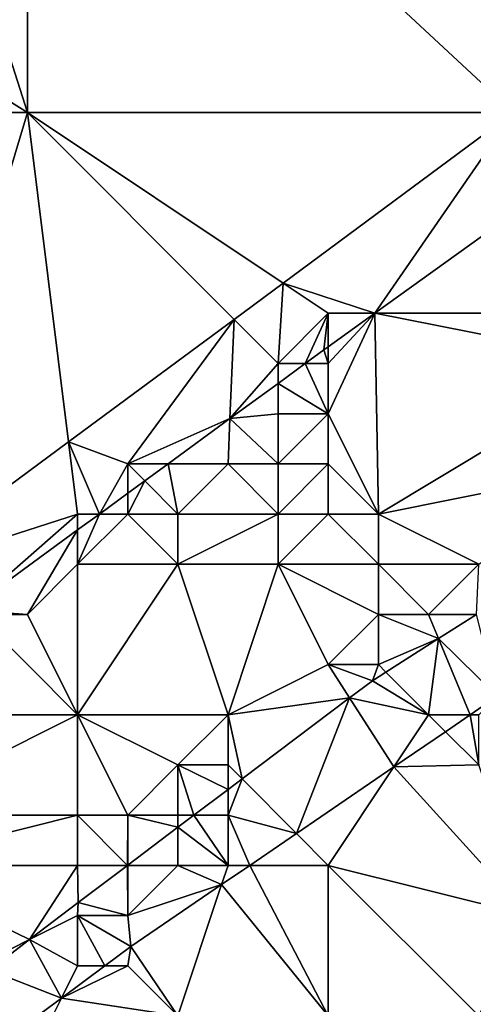
# Model space of a CAD drawing. Units: metres. Extents: x 72500 to 73125, y 343500 to 344000.
# Drawn here: x 72959 to 72968, y 343817 to 343837 of the extents above; entities that cross this region are included whole.
import ezdxf

# ---------------------------------------------------------------- set-up
doc = ezdxf.new("R2010")
doc.units = ezdxf.units.M
doc.layers.add('Terrain', color=15, linetype='Continuous')

msp = doc.modelspace()

# ---------------------------------------------------------------- linework, layer by layer
at = {"layer": 'Terrain'}
for points in [[(72956.118, 343844, 268.839), (72950.83, 343840.094, 268.834), (72959, 343835, 268.69), (72956.118, 343844, 268.839)], [(72959, 343844, 268.87), (72956.118, 343844, 268.839), (72959, 343835, 268.69), (72959, 343844, 268.87)], [(72959, 343844, 268.87), (72959, 343835, 268.69), (72968.698, 343835, 268.448), (72959, 343844, 268.87)], [(72971, 343844, 268.7), (72959, 343844, 268.87), (72968.698, 343835, 268.448), (72971, 343844, 268.7)], [(72948, 343835, 268.89), (72959, 343835, 268.69), (72950.83, 343840.094, 268.834), (72948, 343835, 268.89)], [(72948, 343835, 268.89), (72956.236, 343825.787, 268.483), (72959, 343835, 268.69), (72948, 343835, 268.89)], [(72959, 343835, 268.69), (72956.236, 343825.787, 268.483), (72959.82, 343828.437, 268.473), (72959, 343835, 268.69)], [(72959, 343835, 268.69), (72959.82, 343828.437, 268.473), (72963.122, 343830.878, 268.463), (72959, 343835, 268.69)], [(72959, 343835, 268.69), (72963.122, 343830.878, 268.463), (72964.099, 343831.6, 268.461), (72959, 343835, 268.69)], [(72968.698, 343835, 268.448), (72959, 343835, 268.69), (72964.099, 343831.6, 268.461), (72968.698, 343835, 268.448)], [(72968.698, 343835, 268.448), (72964.099, 343831.6, 268.461), (72965.928, 343831, 268.531), (72968.698, 343835, 268.448)], [(72968.698, 343835, 268.448), (72965.928, 343831, 268.531), (72969.968, 343833.896, 268.529), (72968.698, 343835, 268.448)], [(72971, 343831, 267.69), (72969.968, 343833.896, 268.529), (72965.928, 343831, 268.531), (72971, 343831, 267.69)], [(72964, 343830, 268.52), (72964.099, 343831.6, 268.461), (72963.122, 343830.878, 268.463), (72964, 343830, 268.52)], [(72964, 343830, 268.52), (72965, 343831, 268.55), (72964.099, 343831.6, 268.461), (72964, 343830, 268.52)], [(72965, 343831, 268.55), (72965.928, 343831, 268.531), (72964.099, 343831.6, 268.461), (72965, 343831, 268.55)], [(72964, 343830, 268.52), (72964.54, 343830, 268.53), (72965, 343831, 268.55), (72964, 343830, 268.52)], [(72965, 343831, 268.55), (72964.54, 343830, 268.53), (72964.91, 343830.27, 268.531), (72965, 343831, 268.55)], [(72965, 343831, 268.55), (72964.91, 343830.27, 268.531), (72965, 343830.335, 268.531), (72965, 343831, 268.55)], [(72966, 343827, 267.17), (72965.928, 343831, 268.531), (72965, 343829, 268.12), (72966, 343827, 267.17)], [(72965, 343829, 268.12), (72965.928, 343831, 268.531), (72965, 343830, 268.37), (72965, 343829, 268.12)], [(72965, 343830, 268.37), (72965.928, 343831, 268.531), (72965, 343830.335, 268.531), (72965, 343830, 268.37)], [(72965, 343831, 268.55), (72965, 343830.335, 268.531), (72965.928, 343831, 268.531), (72965, 343831, 268.55)], [(72966, 343827, 267.17), (72971, 343830, 267.33), (72965.928, 343831, 268.531), (72966, 343827, 267.17)], [(72971, 343830, 267.33), (72971, 343831, 267.69), (72965.928, 343831, 268.531), (72971, 343830, 267.33)], [(72961, 343828, 268.54), (72963.122, 343830.878, 268.463), (72959.82, 343828.437, 268.473), (72961, 343828, 268.54)], [(72961, 343828, 268.54), (72963.038, 343828.903, 268.526), (72963.122, 343830.878, 268.463), (72961, 343828, 268.54)], [(72964, 343830, 268.52), (72963.122, 343830.878, 268.463), (72963.038, 343828.903, 268.526), (72964, 343830, 268.52)], [(72965, 343830, 268.37), (72964.91, 343830.27, 268.531), (72964.54, 343830, 268.53), (72965, 343830, 268.37)], [(72965, 343830, 268.37), (72965, 343830.335, 268.531), (72964.91, 343830.27, 268.531), (72965, 343830, 268.37)], [(72964, 343830, 268.52), (72963.038, 343828.903, 268.526), (72964, 343829.605, 268.529), (72964, 343830, 268.52)], [(72965, 343829, 268.12), (72964.54, 343830, 268.53), (72964, 343829.605, 268.529), (72965, 343829, 268.12)], [(72964, 343830, 268.52), (72964, 343829.605, 268.529), (72964.54, 343830, 268.53), (72964, 343830, 268.52)], [(72965, 343829, 268.12), (72965, 343830, 268.37), (72964.54, 343830, 268.53), (72965, 343829, 268.12)], [(72966, 343827, 267.17), (72971, 343828, 266.53), (72971, 343830, 267.33), (72966, 343827, 267.17)], [(72964, 343829, 268.35), (72964, 343829.605, 268.529), (72963.038, 343828.903, 268.526), (72964, 343829, 268.35)], [(72965, 343829, 268.12), (72964, 343829.605, 268.529), (72964, 343829, 268.35), (72965, 343829, 268.12)], [(72964, 343828, 268.05), (72964, 343829, 268.35), (72963.038, 343828.903, 268.526), (72964, 343828, 268.05)], [(72965, 343828, 267.8), (72965, 343829, 268.12), (72964, 343828, 268.05), (72965, 343828, 267.8)], [(72964, 343828, 268.05), (72965, 343829, 268.12), (72964, 343829, 268.35), (72964, 343828, 268.05)], [(72966, 343827, 267.17), (72965, 343829, 268.12), (72965, 343828, 267.8), (72966, 343827, 267.17)], [(72961, 343828, 268.54), (72961.803, 343828, 268.522), (72963.038, 343828.903, 268.526), (72961, 343828, 268.54)], [(72963, 343828, 268.27), (72963.038, 343828.903, 268.526), (72961.803, 343828, 268.522), (72963, 343828, 268.27)], [(72964, 343828, 268.05), (72963.038, 343828.903, 268.526), (72963, 343828, 268.27), (72964, 343828, 268.05)], [(72960, 343827, 268.51), (72959.82, 343828.437, 268.473), (72956.236, 343825.787, 268.483), (72960, 343827, 268.51)], [(72960, 343827, 268.51), (72960.434, 343827, 268.518), (72959.82, 343828.437, 268.473), (72960, 343827, 268.51)], [(72961, 343828, 268.54), (72959.82, 343828.437, 268.473), (72960.434, 343827, 268.518), (72961, 343828, 268.54)], [(72961, 343828, 268.54), (72960.434, 343827, 268.518), (72961, 343827.414, 268.52), (72961, 343828, 268.54)], [(72961, 343828, 268.54), (72961, 343827.414, 268.52), (72961.339, 343827.661, 268.521), (72961, 343828, 268.54)], [(72961, 343828, 268.54), (72961.339, 343827.661, 268.521), (72961.803, 343828, 268.522), (72961, 343828, 268.54)], [(72962, 343827, 268.2), (72961.803, 343828, 268.522), (72961.339, 343827.661, 268.521), (72962, 343827, 268.2)], [(72962, 343827, 268.2), (72963, 343828, 268.27), (72961.803, 343828, 268.522), (72962, 343827, 268.2)], [(72964, 343827, 267.72), (72963, 343828, 268.27), (72962, 343827, 268.2), (72964, 343827, 267.72)], [(72964, 343827, 267.72), (72964, 343828, 268.05), (72963, 343828, 268.27), (72964, 343827, 267.72)], [(72965, 343827, 267.46), (72965, 343828, 267.8), (72964, 343827, 267.72), (72965, 343827, 267.46)], [(72964, 343827, 267.72), (72965, 343828, 267.8), (72964, 343828, 268.05), (72964, 343827, 267.72)], [(72966, 343827, 267.17), (72965, 343828, 267.8), (72965, 343827, 267.46), (72966, 343827, 267.17)], [(72968, 343826, 266.42), (72971, 343828, 266.53), (72966, 343827, 267.17), (72968, 343826, 266.42)], [(72962, 343827, 268.2), (72961.339, 343827.661, 268.521), (72961, 343827, 268.39), (72962, 343827, 268.2)], [(72961, 343827, 268.39), (72961.339, 343827.661, 268.521), (72961, 343827.414, 268.52), (72961, 343827, 268.39)], [(72961, 343827, 268.39), (72961, 343827.414, 268.52), (72960.434, 343827, 268.518), (72961, 343827, 268.39)], [(72960, 343827, 268.51), (72956.236, 343825.787, 268.483), (72957.811, 343825.084, 268.51), (72960, 343827, 268.51)], [(72960, 343827, 268.51), (72957.811, 343825.084, 268.51), (72960, 343826.683, 268.517), (72960, 343827, 268.51)], [(72962, 343826, 267.89), (72961, 343827, 268.39), (72960, 343826, 268.35), (72962, 343826, 267.89)], [(72960, 343826, 268.35), (72961, 343827, 268.39), (72960.434, 343827, 268.518), (72960, 343826, 268.35)], [(72960, 343826, 268.35), (72960.434, 343827, 268.518), (72960, 343826.683, 268.517), (72960, 343826, 268.35)], [(72960, 343827, 268.51), (72960, 343826.683, 268.517), (72960.434, 343827, 268.518), (72960, 343827, 268.51)], [(72962, 343826, 267.89), (72962, 343827, 268.2), (72961, 343827, 268.39), (72962, 343826, 267.89)], [(72964, 343826, 267.36), (72964, 343827, 267.72), (72962, 343826, 267.89), (72964, 343826, 267.36)], [(72962, 343826, 267.89), (72964, 343827, 267.72), (72962, 343827, 268.2), (72962, 343826, 267.89)], [(72966, 343826, 266.77), (72965, 343827, 267.46), (72964, 343826, 267.36), (72966, 343826, 266.77)], [(72964, 343826, 267.36), (72965, 343827, 267.46), (72964, 343827, 267.72), (72964, 343826, 267.36)], [(72966, 343826, 266.77), (72966, 343827, 267.17), (72965, 343827, 267.46), (72966, 343826, 266.77)], [(72968, 343826, 266.42), (72966, 343827, 267.17), (72966, 343826, 266.77), (72968, 343826, 266.42)], [(72960, 343826.683, 268.517), (72957.811, 343825.084, 268.51), (72959, 343825, 268.27), (72960, 343826.683, 268.517)], [(72960, 343826, 268.35), (72960, 343826.683, 268.517), (72959, 343825, 268.27), (72960, 343826, 268.35)], [(72960, 343826, 268.35), (72959, 343825, 268.27), (72960, 343823, 267.48), (72960, 343826, 268.35)], [(72962, 343826, 267.89), (72960, 343826, 268.35), (72960, 343823, 267.48), (72962, 343826, 267.89)], [(72962, 343826, 267.89), (72960, 343823, 267.48), (72963, 343823, 266.55), (72962, 343826, 267.89)], [(72964, 343826, 267.36), (72962, 343826, 267.89), (72963, 343823, 266.55), (72964, 343826, 267.36)], [(72964, 343826, 267.36), (72963, 343823, 266.55), (72965, 343824, 266.44), (72964, 343826, 267.36)], [(72966, 343825, 266.5), (72966, 343826, 266.77), (72964, 343826, 267.36), (72966, 343825, 266.5)], [(72966, 343825, 266.5), (72964, 343826, 267.36), (72965, 343824, 266.44), (72966, 343825, 266.5)], [(72967, 343825, 266.44), (72968, 343826, 266.42), (72966, 343826, 266.77), (72967, 343825, 266.44)], [(72967, 343825, 266.44), (72966, 343826, 266.77), (72966, 343825, 266.5), (72967, 343825, 266.44)], [(72967, 343825, 266.44), (72967.959, 343825, 266.717), (72968, 343826, 266.42), (72967, 343825, 266.44)], [(72959, 343825, 268.27), (72957.811, 343825.084, 268.51), (72958, 343825, 268.42), (72959, 343825, 268.27)], [(72958, 343825, 268.42), (72956, 343823, 268.32), (72960, 343823, 267.48), (72958, 343825, 268.42)], [(72959, 343825, 268.27), (72958, 343825, 268.42), (72960, 343823, 267.48), (72959, 343825, 268.27)], [(72966, 343825, 266.5), (72965, 343824, 266.44), (72966, 343824, 266.5), (72966, 343825, 266.5)], [(72967, 343825, 266.44), (72966, 343825, 266.5), (72967.2, 343824.518, 266.718), (72967, 343825, 266.44)], [(72966, 343825, 266.5), (72966, 343824, 266.5), (72967.2, 343824.518, 266.718), (72966, 343825, 266.5)], [(72967, 343825, 266.44), (72967.2, 343824.518, 266.718), (72967.959, 343825, 266.717), (72967, 343825, 266.44)], [(72967.959, 343825, 266.717), (72967.2, 343824.518, 266.718), (72968.371, 343823.371, 266.59), (72967.959, 343825, 266.717)], [(72966.149, 343823.851, 266.719), (72967.2, 343824.518, 266.718), (72966, 343824, 266.5), (72966.149, 343823.851, 266.719)], [(72967, 343823, 266.79), (72967.2, 343824.518, 266.718), (72966.149, 343823.851, 266.719), (72967, 343823, 266.79)], [(72967, 343823, 266.79), (72967.828, 343823, 266.589), (72967.2, 343824.518, 266.718), (72967, 343823, 266.79)], [(72967.2, 343824.518, 266.718), (72967.828, 343823, 266.589), (72968.371, 343823.371, 266.59), (72967.2, 343824.518, 266.718)], [(72965.426, 343823.338, 266.718), (72965, 343824, 266.44), (72963, 343823, 266.55), (72965.426, 343823.338, 266.718)], [(72965.426, 343823.338, 266.718), (72965.88, 343823.68, 266.719), (72965, 343824, 266.44), (72965.426, 343823.338, 266.718)], [(72965.88, 343823.68, 266.719), (72966, 343824, 266.5), (72965, 343824, 266.44), (72965.88, 343823.68, 266.719)], [(72966.149, 343823.851, 266.719), (72966, 343824, 266.5), (72965.88, 343823.68, 266.719), (72966.149, 343823.851, 266.719)], [(72967, 343823, 266.79), (72966.149, 343823.851, 266.719), (72965.88, 343823.68, 266.719), (72967, 343823, 266.79)], [(72967, 343823, 266.79), (72965.88, 343823.68, 266.719), (72965.426, 343823.338, 266.718), (72967, 343823, 266.79)], [(72963.279, 343821.721, 266.712), (72965.426, 343823.338, 266.718), (72963, 343823, 266.55), (72963.279, 343821.721, 266.712)], [(72963.279, 343821.721, 266.712), (72964.364, 343820.636, 266.588), (72965.426, 343823.338, 266.718), (72963.279, 343821.721, 266.712)], [(72965.426, 343823.338, 266.718), (72964.364, 343820.636, 266.588), (72966.309, 343821.964, 266.589), (72965.426, 343823.338, 266.718)], [(72967, 343823, 266.79), (72965.426, 343823.338, 266.718), (72966.309, 343821.964, 266.589), (72967, 343823, 266.79)], [(72968, 343823, 266.79), (72968.371, 343823.371, 266.59), (72967.828, 343823, 266.589), (72968, 343823, 266.79)], [(72960, 343821, 266.61), (72960, 343823, 267.48), (72956, 343821, 267.74), (72960, 343821, 266.61)], [(72960, 343823, 267.48), (72956, 343823, 268.32), (72956, 343821, 267.74), (72960, 343823, 267.48)], [(72961, 343821, 266.51), (72960, 343823, 267.48), (72960, 343821, 266.61), (72961, 343821, 266.51)], [(72961, 343821, 266.51), (72962, 343822, 266.5), (72960, 343823, 267.48), (72961, 343821, 266.51)], [(72962, 343822, 266.5), (72963, 343823, 266.55), (72960, 343823, 267.48), (72962, 343822, 266.5)], [(72963, 343822, 266.46), (72963, 343823, 266.55), (72962, 343822, 266.5), (72963, 343822, 266.46)], [(72963, 343822, 266.46), (72963.279, 343821.721, 266.712), (72963, 343823, 266.55), (72963, 343822, 266.46)], [(72967, 343823, 266.79), (72966.309, 343821.964, 266.589), (72967.336, 343822.664, 266.589), (72967, 343823, 266.79)], [(72967, 343823, 266.79), (72967.336, 343822.664, 266.589), (72967.828, 343823, 266.589), (72967, 343823, 266.79)], [(72968, 343822, 266.75), (72967.828, 343823, 266.589), (72967.336, 343822.664, 266.589), (72968, 343822, 266.75)], [(72968, 343822, 266.75), (72968, 343823, 266.79), (72967.828, 343823, 266.589), (72968, 343822, 266.75)], [(72968, 343822, 266.75), (72967.336, 343822.664, 266.589), (72966.309, 343821.964, 266.589), (72968, 343822, 266.75)], [(72962, 343821, 266.53), (72962, 343822, 266.5), (72961, 343821, 266.51), (72962, 343821, 266.53)], [(72962, 343821, 266.53), (72962.321, 343821, 266.709), (72962, 343822, 266.5), (72962, 343821, 266.53)], [(72963, 343822, 266.46), (72962, 343822, 266.5), (72963, 343821.511, 266.711), (72963, 343822, 266.46)], [(72962, 343822, 266.5), (72962.321, 343821, 266.709), (72963, 343821.511, 266.711), (72962, 343822, 266.5)], [(72963, 343822, 266.46), (72963, 343821.511, 266.711), (72963.279, 343821.721, 266.712), (72963, 343822, 266.46)], [(72965, 343820, 266.78), (72966.309, 343821.964, 266.589), (72964.364, 343820.636, 266.588), (72965, 343820, 266.78)], [(72969, 343819, 266.7), (72966.309, 343821.964, 266.589), (72965, 343820, 266.78), (72969, 343819, 266.7)], [(72969, 343819, 266.7), (72968, 343822, 266.75), (72966.309, 343821.964, 266.589), (72969, 343819, 266.7)], [(72963, 343821, 266.62), (72964.364, 343820.636, 266.588), (72963.279, 343821.721, 266.712), (72963, 343821, 266.62)], [(72963, 343821, 266.62), (72963.279, 343821.721, 266.712), (72963, 343821.511, 266.711), (72963, 343821, 266.62)], [(72963, 343821, 266.62), (72963, 343821.511, 266.711), (72962.321, 343821, 266.709), (72963, 343821, 266.62)], [(72960, 343820, 266.5), (72960, 343821, 266.61), (72956, 343820, 267.4), (72960, 343820, 266.5)], [(72960, 343821, 266.61), (72956, 343821, 267.74), (72956, 343820, 267.4), (72960, 343821, 266.61)], [(72960, 343820, 266.5), (72960.993, 343820, 266.705), (72960, 343821, 266.61), (72960, 343820, 266.5)], [(72961, 343821, 266.51), (72960, 343821, 266.61), (72960.993, 343820, 266.705), (72961, 343821, 266.51)], [(72961, 343821, 266.51), (72960.993, 343820, 266.705), (72961, 343820.005, 266.705), (72961, 343821, 266.51)], [(72962, 343821, 266.53), (72961, 343821, 266.51), (72962, 343820.758, 266.708), (72962, 343821, 266.53)], [(72961, 343821, 266.51), (72961, 343820.005, 266.705), (72962, 343820.758, 266.708), (72961, 343821, 266.51)], [(72963, 343820, 266.74), (72962.321, 343821, 266.709), (72962, 343820.758, 266.708), (72963, 343820, 266.74)], [(72962, 343821, 266.53), (72962, 343820.758, 266.708), (72962.321, 343821, 266.709), (72962, 343821, 266.53)], [(72963, 343820, 266.74), (72963, 343821, 266.62), (72962.321, 343821, 266.709), (72963, 343820, 266.74)], [(72963, 343820, 266.74), (72963.432, 343820, 266.587), (72963, 343821, 266.62), (72963, 343820, 266.74)], [(72963, 343821, 266.62), (72963.432, 343820, 266.587), (72964.364, 343820.636, 266.588), (72963, 343821, 266.62)], [(72962, 343820, 266.7), (72962, 343820.758, 266.708), (72961, 343820.005, 266.705), (72962, 343820, 266.7)], [(72963, 343820, 266.74), (72962, 343820.758, 266.708), (72962, 343820, 266.7), (72963, 343820, 266.74)], [(72965, 343820, 266.78), (72964.364, 343820.636, 266.588), (72963.432, 343820, 266.587), (72965, 343820, 266.78)], [(72958, 343818, 266.52), (72959.041, 343818.52, 266.697), (72956, 343820, 267.4), (72958, 343818, 266.52)], [(72960, 343820, 266.5), (72956, 343820, 267.4), (72959.041, 343818.52, 266.697), (72960, 343820, 266.5)], [(72960, 343820, 266.5), (72959.041, 343818.52, 266.697), (72960.01, 343819.26, 266.701), (72960, 343820, 266.5)], [(72960, 343820, 266.5), (72960.01, 343819.26, 266.701), (72960.993, 343820, 266.705), (72960, 343820, 266.5)], [(72961, 343819, 266.75), (72960.993, 343820, 266.705), (72960.01, 343819.26, 266.701), (72961, 343819, 266.75)], [(72961, 343820, 266.59), (72961, 343820.005, 266.705), (72960.993, 343820, 266.705), (72961, 343820, 266.59)], [(72961, 343819, 266.75), (72961, 343820, 266.59), (72960.993, 343820, 266.705), (72961, 343819, 266.75)], [(72962, 343820, 266.7), (72961, 343820.005, 266.705), (72961, 343820, 266.59), (72962, 343820, 266.7)], [(72961, 343819, 266.75), (72962.873, 343819.618, 266.587), (72962, 343820, 266.7), (72961, 343819, 266.75)], [(72961, 343819, 266.75), (72962, 343820, 266.7), (72961, 343820, 266.59), (72961, 343819, 266.75)], [(72963, 343820, 266.74), (72962, 343820, 266.7), (72962.873, 343819.618, 266.587), (72963, 343820, 266.74)], [(72965, 343817, 266.72), (72963.432, 343820, 266.587), (72962.873, 343819.618, 266.587), (72965, 343817, 266.72)], [(72963, 343820, 266.74), (72962.873, 343819.618, 266.587), (72963.432, 343820, 266.587), (72963, 343820, 266.74)], [(72965, 343817, 266.72), (72965, 343820, 266.78), (72963.432, 343820, 266.587), (72965, 343817, 266.72)], [(72968, 343817, 266.6), (72965, 343820, 266.78), (72965, 343817, 266.72), (72968, 343817, 266.6)], [(72968, 343817, 266.6), (72969, 343819, 266.7), (72965, 343820, 266.78), (72968, 343817, 266.6)], [(72961, 343819, 266.75), (72961.064, 343818.384, 266.586), (72962.873, 343819.618, 266.587), (72961, 343819, 266.75)], [(72962, 343817, 266.74), (72962.873, 343819.618, 266.587), (72961.064, 343818.384, 266.586), (72962, 343817, 266.74)], [(72965, 343817, 266.72), (72962.873, 343819.618, 266.587), (72962, 343817, 266.74), (72965, 343817, 266.72)], [(72960, 343819, 266.6), (72960.01, 343819.26, 266.701), (72959.041, 343818.52, 266.697), (72960, 343819, 266.6)], [(72961, 343819, 266.75), (72960.01, 343819.26, 266.701), (72960, 343819, 266.6), (72961, 343819, 266.75)], [(72960, 343818, 266.75), (72960, 343819, 266.6), (72959.041, 343818.52, 266.697), (72960, 343818, 266.75)], [(72960, 343818, 266.75), (72960.546, 343818, 266.59), (72960, 343819, 266.6), (72960, 343818, 266.75)], [(72961, 343819, 266.75), (72960, 343819, 266.6), (72961.064, 343818.384, 266.586), (72961, 343819, 266.75)], [(72960, 343819, 266.6), (72960.546, 343818, 266.59), (72961.064, 343818.384, 266.586), (72960, 343819, 266.6)], [(72958, 343818, 266.52), (72958.239, 343817.909, 266.693), (72959.041, 343818.52, 266.697), (72958, 343818, 266.52)], [(72958.239, 343817.909, 266.693), (72959.679, 343817.357, 266.596), (72959.041, 343818.52, 266.697), (72958.239, 343817.909, 266.693)], [(72960, 343818, 266.75), (72959.041, 343818.52, 266.697), (72959.679, 343817.357, 266.596), (72960, 343818, 266.75)], [(72961, 343818, 266.78), (72961.064, 343818.384, 266.586), (72960.546, 343818, 266.59), (72961, 343818, 266.78)], [(72962, 343817, 266.74), (72961.064, 343818.384, 266.586), (72961, 343818, 266.78), (72962, 343817, 266.74)], [(72958.239, 343817.909, 266.693), (72958.688, 343816.623, 266.602), (72959.679, 343817.357, 266.596), (72958.239, 343817.909, 266.693)], [(72962, 343817, 266.74), (72961, 343818, 266.78), (72959.679, 343817.357, 266.596), (72962, 343817, 266.74)], [(72961, 343818, 266.78), (72960.546, 343818, 266.59), (72959.679, 343817.357, 266.596), (72961, 343818, 266.78)], [(72960, 343818, 266.75), (72959.679, 343817.357, 266.596), (72960.546, 343818, 266.59), (72960, 343818, 266.75)], [(72959, 343816, 266.8), (72959.679, 343817.357, 266.596), (72958.688, 343816.623, 266.602), (72959, 343816, 266.8)], [(72962, 343817, 266.74), (72959.679, 343817.357, 266.596), (72959, 343816, 266.8), (72962, 343817, 266.74)]]:
    msp.add_3dface(points, dxfattribs=at)

doc.saveas('drawing.dxf')
